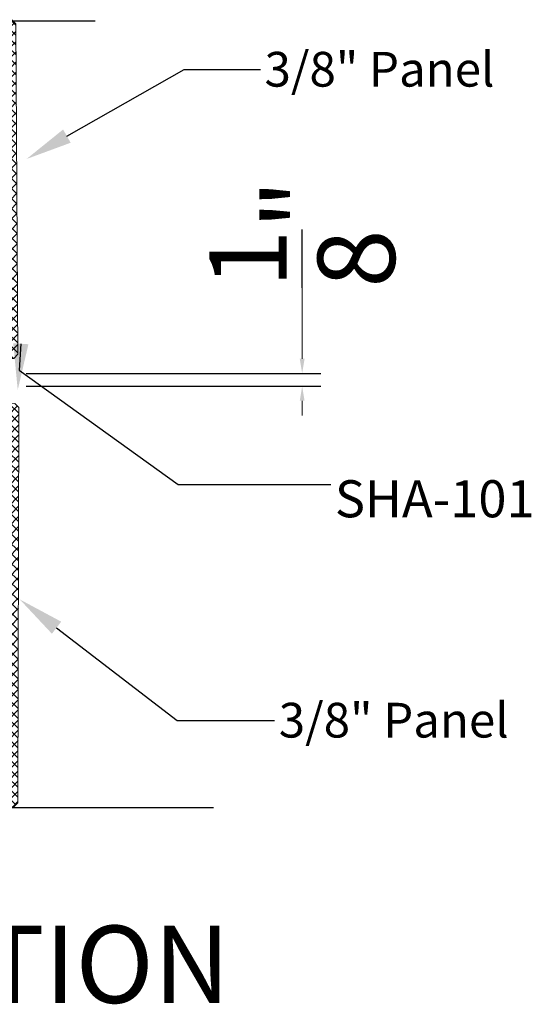
# Model space of a CAD drawing. Units: inches. Extents: x -1086 to 451, y -999 to 1258.
# Drawn here: x 410 to 415, y -99 to -90 of the extents above; entities that cross this region are included whole.
import ezdxf
from ezdxf import colors
from ezdxf.entities.mleader import LeaderData, LeaderLine
from ezdxf.math import Vec2, Vec3

# ---------------------------------------------------------------- set-up
doc = ezdxf.new("R2010")
doc.units = ezdxf.units.IN
doc.header["$MEASUREMENT"] = 0
doc.layers.add('TEXT', color=104, linetype='Continuous', lineweight=25)
doc.styles.get("Standard").update_dxf_attribs({"font": 'arial.ttf'})
doc.dimstyles.get("Standard").update_dxf_attribs({"dimtxt": 0.25, "dimasz": 0.1415, "dimexe": 0.18, "dimexo": 0.0625, "dimgap": 0.09, "dimtad": 0, "dimdec": 4, "dimzin": 0, "dimdsep": 46, "dimlunit": 4, "dimtxsty": 'Standard', "dimcen": 0.09, "dimclrd": 7, "dimclre": 7, "dimclrt": 5, "dimadec": 0, "dimazin": 0, "dimtfac": 1, "dimtdec": 4, "dimtofl": 0, "dimtmove": 0, "dimatfit": 3, "dimfxl": 1, "dimtolj": 1, "dimtzin": 0, "dimlwd": 5, "dimarcsym": 0})

# ---------------------------------------------------------------- blocks, each defined once
blk = doc.blocks.new('*D220')
at = {"layer": 'Defpoints', "color": 0, "transparency": 16777216}
for p in [(410.0616, -93.121), (410.0616, -93.246), (412.802, -93.246)]:
    blk.add_point(p, dxfattribs=at)
at = {"layer": 'TEXT', "color": 7, "lineweight": 5, "transparency": 16777216}
for p, q in [((412.802, -92.9795), (412.802, -92.2874)), ((412.802, -93.3875), (412.802, -93.529))]:
    blk.add_line(p, q, dxfattribs=at)
at = {"layer": 'TEXT', "color": 7, "lineweight": -2, "transparency": 16777216}
for p, q in [((410.1241, -93.121), (412.982, -93.121)), ((410.1241, -93.246), (412.982, -93.246))]:
    blk.add_line(p, q, dxfattribs=at)
at = {"layer": 'TEXT', "color": 7, "transparency": 16777216}
for points in [[(412.7784, -92.9795), (412.8256, -92.9795), (412.802, -93.121)], [(412.7784, -93.3875), (412.8256, -93.3875), (412.802, -93.246)]]:
    blk.add_solid(points, dxfattribs=at)
at = {"layer": 'TEXT', "color": 5, "transparency": 16777216, "insert": (412.802, -91.7638), "char_height": 0.75, "attachment_point": 5, "rotation": 90}
blk.add_mtext('\\A1;{\\H1x;\\S1/8;}"', dxfattribs=at)
blk = doc.blocks.new('*U237')
at = {"lineweight": 5}
h = blk.add_hatch(dxfattribs=at)
h.set_pattern_fill('NET', color=1, scale=0.55, angle=135, style=0)
h.paths.add_polyline_path([(42.4617, 8.925), (42.2117, 8.925), (42.1478, 5.01), (42.3978, 5.01), (42.484, 5.01), (42.5228, 5.0489), (42.5867, 8.8861), (42.5478, 8.925)])
at = {"color": 5, "linetype": 'Continuous', "lineweight": 5}
for p, q in [((42.1478, 5.01), (42.2117, 8.925)), ((42.2117, 8.925), (42.4617, 8.925)), ((42.4617, 8.925), (42.5478, 8.925)), ((42.5478, 8.925), (42.5867, 8.8861)), ((42.5228, 5.0489), (42.5867, 8.8861)), ((42.1478, 5.01), (42.3978, 5.01)), ((42.3978, 5.01), (42.484, 5.01)), ((42.484, 5.01), (42.5228, 5.0489))]:
    blk.add_line(p, q, dxfattribs=at)
blk = doc.blocks.new('*U239')
at = {"lineweight": 5}
h = blk.add_hatch(dxfattribs=at)
h.set_pattern_fill('NET', color=1, scale=0.55, angle=135, style=0)
h.paths.add_polyline_path([(42.4395, 8.9302), (42.1895, 8.9302), (42.1625, 5.6423), (42.4125, 5.6423), (42.4986, 5.6423), (42.5375, 5.6812), (42.5645, 8.8913), (42.5256, 8.9302)])
at = {"color": 5, "linetype": 'Continuous', "lineweight": 5}
for p, q in [((42.1625, 5.6423), (42.1895, 8.9302)), ((42.1895, 8.9302), (42.4395, 8.9302)), ((42.4395, 8.9302), (42.5256, 8.9302)), ((42.5256, 8.9302), (42.5645, 8.8913)), ((42.5375, 5.6812), (42.5645, 8.8913)), ((42.1625, 5.6423), (42.4125, 5.6423)), ((42.4125, 5.6423), (42.4986, 5.6423)), ((42.4986, 5.6423), (42.5375, 5.6812))]:
    blk.add_line(p, q, dxfattribs=at)

msp = doc.modelspace()

# ---------------------------------------------------------------- linework, layer by layer
for p, q in [((410.79481, -89.70176), (407.97278, -89.69594)), ((409.15987, -97.33627), (411.94302, -97.33627))]:
    msp.add_line(p, q)

# ---------------------------------------------------------------- block references
at = {"rotation": 0.812295367315745}
for name, p in [('*U239', (367.59094, -99.21922)), ('*U237', (367.59743, -102.94196))]:
    msp.add_blockref(name, p, dxfattribs=at)

# ---------------------------------------------------------------- texts
at = {"layer": 'TEXT', "insert": (401.46789, -98.48444), "char_height": 0.75, "width": 32.0277304, "attachment_point": 1}
msp.add_mtext('UPPER EDGE SECTION', dxfattribs=at)

# ---------------------------------------------------------------- dimensions: what is measured, and where the dimension line sits
at = {"layer": 'TEXT'}
dim = msp.add_linear_dim(base=(412.80203, -93.246), p1=(410.06165, -93.121), p2=(410.06165, -93.246), angle=270, dimstyle='Standard', override={"dimtxt": 0.75}, dxfattribs=at)
dim.commit()
dim.dimension.update_dxf_attribs({"geometry": '*D220', "text_midpoint": (412.80203, -91.76384), "dimtype": 160})

# ---------------------------------------------------------------- leaders
ml = msp.add_multileader_mtext('Standard', dxfattribs=at)
ml.set_content('\\A1;3/8" Panel ', color=256)
ml.set_leader_properties()
ml.build(insert=Vec2(0, 0))
ml.multileader.update_dxf_attribs({"dogleg_length": 0.36, "arrow_head_size": 0.45, "scale": 0.45})
ctx = ml.context
ctx.base_point, ctx.scale, ctx.char_height, ctx.arrow_head_size, ctx.landing_gap_size, ctx.plane_origin = Vec3(412.39643, -90.17074), 0.45, 0.3375, 0.45, 0.0405, Vec3(410.20937, -87.11107)
notes = []
notes.append((ctx, [(0, (1, 1, 0), (411.65733, -90.17074), (1, 0), 0.7391, [(0, [(410.12857, -91.03941)], 0, [])])]))
ctx.mtext.insert, ctx.mtext.flow_direction = Vec3(412.43693, -89.99899), 5
ml = msp.add_multileader_mtext('Standard', dxfattribs=at)
ml.set_content('\\A1;{\\H4.4444x;SHA-101\\H2.1001x;\\P} ', color=256)
ml.set_leader_properties()
ml.build(insert=Vec2(0, 0))
ml.multileader.update_dxf_attribs({"dogleg_length": 0.36, "arrow_head_size": 0.45, "scale": 0.45})
ctx = ml.context
ctx.base_point, ctx.scale, ctx.char_height, ctx.arrow_head_size, ctx.landing_gap_size, ctx.plane_origin = Vec3(413.07866, -94.19925), 0.45, 0.081, 0.45, 0.0405, Vec3(382.36818, -95.73231)
notes.append((ctx, [(0, (1, 1, 0), (411.60047, -94.19925), (1, 0), 1.47819, [(1, [(410.04326, -93.28207), (410.05604, -93.09066)], 0, [])])]))
ctx.mtext.insert, ctx.mtext.flow_direction = Vec3(413.11916, -94.15875), 5
ml = msp.add_multileader_mtext('Standard', dxfattribs=at)
ml.set_content('\\A1;3/8" Panel ', color=256)
ml.set_leader_properties()
ml.build(insert=Vec2(0, 0))
ml.multileader.update_dxf_attribs({"dogleg_length": 0.36, "arrow_head_size": 0.45, "scale": 0.45})
ctx = ml.context
ctx.base_point, ctx.scale, ctx.char_height, ctx.arrow_head_size, ctx.landing_gap_size, ctx.plane_origin = Vec3(412.53435, -96.4917), 0.45, 0.3375, 0.45, 0.0405, Vec3(410.11644, -97.37441)
notes.append((ctx, [(0, (1, 1, 0), (411.59062, -96.4917), (1, 0), 0.94373, [(0, [(410.06319, -95.31619)], 0, [])])]))
ctx.mtext.insert, ctx.mtext.flow_direction = Vec3(412.57485, -96.31996), 5
for ctx, leaders in notes:
    for number, flags, end, landing, length, lines in leaders:
        leader = LeaderData()
        leader.index, (leader.has_last_leader_line, leader.has_dogleg_vector, leader.attachment_direction) = number, flags
        leader.last_leader_point, leader.dogleg_vector, leader.dogleg_length = Vec3(end), Vec3(landing), length
        for number, points, colour, breaks in lines:
            line = LeaderLine()
            line.index, line.vertices, line.color, line.breaks = number, Vec3.list(points), colors.encode_raw_color(colour), breaks
            leader.lines.append(line)
        ctx.leaders.append(leader)

doc.saveas('drawing.dxf')
